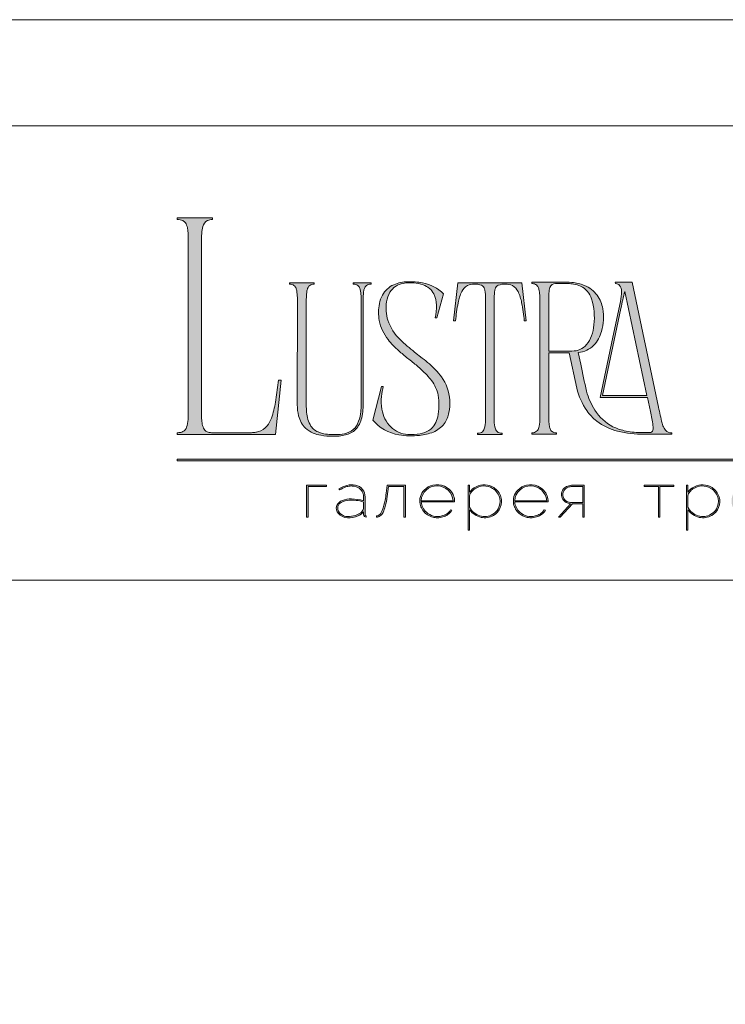
# Model space of a CAD drawing. Units: millimetres. Extents: x -605613156 to 17, y -1703671517 to 113.
# Drawn here: x -605612567 to -605611978, y -1703668820 to -1703667998 of the extents above; entities that cross this region are included whole.
import ezdxf

# ---------------------------------------------------------------- set-up
doc = ezdxf.new("R2010")
doc.units = ezdxf.units.MM
doc.layers.get('0').update_dxf_attribs({"lineweight": 9, "true_color": 0x1c1c1c})
doc.layers.get('Defpoints').update_dxf_attribs({"color": 3, "lineweight": 0})

# ---------------------------------------------------------------- blocks, each defined once
blk = doc.blocks.new('Block_1')
at = {"lineweight": 30}
h = blk.add_hatch(color=256, dxfattribs=at)
h.dxf.hatch_style = 1
h.paths.add_polyline_path([(71.54, -96.8), (74.35, -96.8), (74.35, -96.62), (71.33, -96.62), (71.33, -101.43), (71.54, -101.43)])
h.paths.add_polyline_path([(80.15, -98.4, 0.170469), (79.78, -97.24, 0.18098), (78.69, -96.6, 0.119184), (77.42, -96.64, 0.067582), (76.22, -97.18), (76.34, -97.32, -0.054981), (77.27, -96.88, -0.05473), (77.89, -96.74, -0.068968), (78.55, -96.77, -0.151163), (79.49, -97.24, -0.135189), (79.88, -97.94, -0.069744), (79.94, -98.5), (79.94, -98.95, 0.074413), (78.11, -98.68, 0.097637), (76.74, -98.92, 0.207397), (75.87, -99.7, 0.262217), (76.13, -100.89, 0.209346), (77.5, -101.52, 0.111466), (79.09, -101.22, 0.108727), (79.94, -100.62), (79.94, -101.06, 0.452755), (80.32, -101.43), (80.32, -101.25, -0.215398), (80.19, -101.2, -0.181751), (80.15, -101.06)])
h.paths.add_polyline_path([(77.5, -98.9, -0.058694), (78.81, -98.9, -0.053576), (79.94, -99.15), (79.94, -100.11, -0.137322), (79.85, -100.38, -0.079576), (79.51, -100.76, -0.091023), (78.72, -101.17, -0.087453), (77.47, -101.34, -0.116212), (76.68, -101.11, -0.207954), (76.05, -100.29, -0.260504), (76.27, -99.44, -0.166911)], flags=16)
h.paths.add_polyline_path([(93.04, -97.41, 0.10737), (92.13, -96.77, 0.157161), (90.4, -96.61, 0.143893), (89.09, -97.34, 0.249893), (88.46, -99.46, 0.163044), (89.3, -100.87, 0.127061), (90.53, -101.47, 0.068201), (91.29, -101.52, 0.072322), (92.12, -101.33, 0.060492), (92.67, -101.04, 0.133121), (93.26, -100.38), (93.06, -100.33, -0.131792), (92.45, -100.96, -0.077347), (91.73, -101.26, -0.252236), (89.42, -100.7, -0.189003), (88.63, -99.13), (93.68, -99.13, 0.19953)])
h.paths.add_polyline_path([(91.07, -96.73, -0.398914), (93.45, -98.95), (88.63, -98.95, -0.41166)], flags=16)
h.paths.add_polyline_path([(99.59, -96.98, 0.136121), (98.27, -96.55, 0.134731), (96.92, -96.84, 0.117924), (95.95, -97.64), (95.95, -96.62), (95.74, -96.62), (95.74, -103.41), (95.95, -103.41), (95.95, -100.33, 0.182715), (97.67, -101.47, 0.184597), (99.55, -101.17, 0.165574), (100.58, -99.98, 0.17431), (100.67, -98.38, 0.172781)])
h.paths.add_polyline_path([(96.22, -97.61, -0.071123), (96.72, -97.18, -0.124404), (98.03, -96.73, -0.149128), (99.4, -97.09, -0.207218), (100.52, -98.64, -0.17793), (100.26, -100.16, -0.129621), (99.43, -101.01, -0.213972), (97.5, -101.23, -0.204708), (95.95, -99.93), (95.95, -98.21, -0.160506)], flags=16)
h.paths.add_polyline_path([(107.16, -97.41, 0.10737), (106.26, -96.77, 0.157161), (104.53, -96.61, 0.143893), (103.22, -97.34, 0.249893), (102.59, -99.46, 0.163044), (103.43, -100.87, 0.127061), (104.65, -101.47, 0.068201), (105.41, -101.52, 0.072322), (106.24, -101.33, 0.060492), (106.8, -101.04, 0.133121), (107.39, -100.38), (107.19, -100.33, -0.131792), (106.58, -100.96, -0.077347), (105.85, -101.26, -0.252236), (103.54, -100.7, -0.189003), (102.75, -99.13), (107.8, -99.13, 0.19953)])
h.paths.add_polyline_path([(102.75, -98.95, -0.41166), (105.19, -96.73, -0.398914), (107.58, -98.95)], flags=16)
h.paths.add_polyline_path([(113.25, -96.62), (111.52, -96.62, 0.092562), (110.76, -96.75, 0.110133), (110.16, -97.13, 0.154941), (109.83, -97.79, 0.123938), (109.91, -98.57, 0.178739), (110.5, -99.2, 0.107056), (111.2, -99.4), (109.38, -101.43), (109.64, -101.43), (111.46, -99.41), (113.04, -99.41), (113.04, -101.43), (113.25, -101.43)])
h.paths.add_polyline_path([(110.09, -98.39, -0.203791), (110.17, -97.44, -0.170142), (110.83, -96.91, -0.078307), (111.4, -96.8), (113.04, -96.8), (113.04, -99.23), (111.34, -99.23, -0.131717), (110.62, -99.07, -0.202174)], flags=16)
h = blk.add_hatch(color=256, dxfattribs=at)
h.dxf.hatch_style = 1
edge = h.paths.add_edge_path()
edge.add_line((86.24, -101.43), (86.24, -96.62))
edge.add_line((86.24, -96.62), (83.49, -96.62))
edge.add_line((83.49, -96.62), (83.34, -97.83))
edge.add_arc((64.54, -95.51), 18.94, 349.7969, 352.9634, ccw=False)
edge.add_arc((75.24, -97.52), 8.06, 338.9591, 350.3413, ccw=False)
edge.add_arc((80.44, -99.47), 2.5, 326.4798, 337.9007, ccw=False)
edge.add_arc((81.73, -100.34), 0.948, 301.5891, 327.3053, ccw=False)
edge.add_arc((81.88, -100.61), 0.64, 271.2177, 302.6918, ccw=False)
edge.add_line((81.89, -101.25), (81.89, -101.43))
edge.add_arc((81.89, -100.5), 0.932, 270.1244, 305.3276)
edge.add_arc((81.49, -100.05), 1.54, 307.7733, 334.5409)
edge.add_arc((78.81, -98.7), 4.54, 333.6869, 345.6085)
edge.add_arc((70.33, -96.5), 13.3, 345.5264, 352.1513)
edge.add_line((83.5, -98.32), (83.69, -96.8))
edge.add_line((83.69, -96.8), (86.03, -96.8))
edge.add_line((86.03, -96.8), (86.03, -101.43))
edge.add_line((86.03, -101.43), (86.24, -101.43))
h = blk.add_hatch(color=256, dxfattribs=at)
h.dxf.hatch_style = 1
h.paths.add_polyline_path([(124.66, -96.8), (126.78, -96.8), (126.78, -96.62), (122.31, -96.62), (122.31, -96.8), (124.45, -96.8), (124.45, -101.43), (124.66, -101.43)])
h.paths.add_polyline_path([(131.22, -96.55, 0.134731), (129.88, -96.84, 0.117924), (128.91, -97.64), (128.91, -96.62), (128.7, -96.62), (128.7, -103.41), (128.91, -103.41), (128.91, -100.33, 0.182715), (130.62, -101.47, 0.184597), (132.5, -101.17, 0.165574), (133.54, -99.98, 0.17431), (133.62, -98.38, 0.172781), (132.55, -96.98, 0.136121)])
h.paths.add_polyline_path([(132.36, -97.09, -0.207218), (133.47, -98.64, -0.17793), (133.21, -100.16, -0.129621), (132.38, -101.01, -0.213972), (130.45, -101.23, -0.204708), (128.91, -99.93), (128.91, -98.21, -0.160506), (129.18, -97.61, -0.071123), (129.67, -97.18, -0.124404), (130.98, -96.73, -0.149128)], flags=16)
h.paths.add_polyline_path([(140.12, -97.41, 0.10737), (139.22, -96.77, 0.157161), (137.48, -96.61, 0.143893), (136.17, -97.34, 0.249893), (135.54, -99.46, 0.163044), (136.39, -100.87, 0.127061), (137.61, -101.47, 0.068201), (138.37, -101.52, 0.072322), (139.2, -101.33, 0.060492), (139.75, -101.04, 0.133121), (140.34, -100.38), (140.14, -100.33, -0.131792), (139.53, -100.96, -0.077347), (138.81, -101.26, -0.252236), (136.5, -100.7, -0.189003), (135.71, -99.13), (140.76, -99.13, 0.19953)])
h.paths.add_polyline_path([(138.15, -96.73, -0.398914), (140.54, -98.95), (135.71, -98.95, -0.41166)], flags=16)
h.paths.add_polyline_path([(147.07, -96.62), (146.86, -96.62), (146.86, -98.88), (143.03, -98.88), (143.03, -96.62), (142.82, -96.62), (142.82, -101.43), (143.03, -101.43), (143.03, -99.06), (146.86, -99.06), (146.86, -101.43), (147.07, -101.43)])
h.paths.add_polyline_path([(153.47, -96.62), (150.73, -96.62), (150.59, -97.54, -0.007529), (150.44, -98.46, -0.00924), (150.29, -99.28, -0.014448), (150.12, -99.96, -0.013529), (150.02, -100.3, -0.024159), (149.89, -100.63, -0.067522), (149.66, -101.01, -0.161028), (149.29, -101.25), (148.95, -101.26), (148.95, -102.87), (149.17, -102.87), (149.17, -101.43), (153.98, -101.43), (153.98, -102.87), (154.19, -102.87), (154.19, -101.26), (153.47, -101.26)])
h.paths.add_polyline_path([(150.93, -96.8), (153.26, -96.8), (153.26, -101.26), (149.67, -101.26, 0.147329), (150.05, -100.82, 0.031199), (150.22, -100.44), (150.29, -100.23, 0.032664), (150.62, -98.87, 0.008848)], flags=16)
h.paths.add_polyline_path([(160.61, -97.7, 0.245719), (158.43, -96.54, 0.372738), (155.84, -98.76, 0.389716), (157.86, -101.47, 0.317706), (160.69, -100.23, 0.293389)])
h.paths.add_polyline_path([(160.53, -100.13, -0.317789), (157.9, -101.29, -0.38934), (156.03, -98.78, -0.372217), (158.43, -96.73, -0.245763), (160.45, -97.81, -0.293386)], flags=16)
h.paths.add_polyline_path([(166.22, -98.97, 0.173488), (166.87, -98.41, 0.278379), (166.86, -97.22, 0.238461), (165.83, -96.62), (163.23, -96.62), (163.23, -101.43), (165.84, -101.43, 0.295955), (167.18, -100.59, 0.212261), (167.15, -99.68, 0.227185)])
h.paths.add_polyline_path([(163.43, -98.92), (163.44, -96.8), (165.89, -96.8, -0.195044), (166.62, -97.25, -0.29524), (166.66, -98.35, -0.131951), (166.22, -98.78, -0.142437), (165.63, -98.92)], flags=16)
h.paths.add_polyline_path([(163.44, -99.1), (165.89, -99.1, -0.250267), (166.86, -99.6, -0.301783), (166.93, -100.63, -0.253094), (165.95, -101.25), (163.44, -101.26)], flags=16)
h.paths.add_polyline_path([(171.7, -96.54, 0.372738), (169.11, -98.76, 0.389716), (171.13, -101.47, 0.317706), (173.96, -100.23, 0.293389), (173.87, -97.7, 0.245719)])
h.paths.add_polyline_path([(171.69, -96.73, -0.245763), (173.72, -97.81, -0.293386), (173.8, -100.13, -0.317789), (171.16, -101.29, -0.38934), (169.29, -98.78, -0.372217)], flags=16)
h.paths.add_polyline_path([(176.7, -96.8), (179.51, -96.8), (179.51, -96.62), (176.49, -96.62), (176.49, -101.43), (176.7, -101.43)])
h.paths.add_polyline_path([(183.68, -96.54, 0.372738), (181.09, -98.76, 0.389716), (183.11, -101.47, 0.317706), (185.95, -100.23, 0.293389), (185.86, -97.7, 0.245719)])
h.paths.add_polyline_path([(183.68, -96.73, -0.245763), (185.7, -97.81, -0.293386), (185.79, -100.13, -0.317789), (183.15, -101.29, -0.38934), (181.28, -98.78, -0.372217)], flags=16)
at = {"lineweight": 9}
for points in [[(71.54, -101.43), (71.33, -101.43), (71.33, -96.62), (74.35, -96.62), (74.35, -96.8), (71.54, -96.8)], [(122.31, -96.62), (126.78, -96.62), (126.78, -96.8), (124.66, -96.8), (124.66, -101.43), (124.45, -101.43), (124.45, -96.8), (122.31, -96.8)]]:
    blk.add_lwpolyline(points, close=True, dxfattribs=at)
for points in [[(76.22, -97.18), (76.34, -97.32, -0.054981), (77.27, -96.88, -0.05473), (77.89, -96.74, -0.068968), (78.55, -96.77, -0.151163), (79.49, -97.24, -0.135189), (79.88, -97.94, -0.069744), (79.94, -98.5), (79.94, -98.95, 0.074413), (78.11, -98.68, 0.097637), (76.74, -98.92, 0.207397), (75.87, -99.7, 0.262217), (76.13, -100.89, 0.209346), (77.5, -101.52, 0.111291), (79.09, -101.23, 0.108994), (79.94, -100.62), (79.94, -101.06, 0.452755), (80.32, -101.43), (80.32, -101.25, -0.215398), (80.19, -101.2, -0.181751), (80.15, -101.06), (80.15, -98.4, 0.170469), (79.78, -97.24, 0.18098), (78.69, -96.6, 0.119184), (77.42, -96.64, 0.067582)], [(86.24, -101.43), (86.24, -96.62), (83.49, -96.62), (83.34, -97.83, -0.013817), (83.18, -98.87, -0.049705), (82.76, -100.41, -0.049874), (82.53, -100.85, -0.112682), (82.22, -101.15, -0.138202), (81.89, -101.25), (81.89, -101.43, 0.154822), (82.43, -101.26, 0.11733), (82.87, -100.71, 0.052065), (83.2, -99.82, 0.028915), (83.5, -98.32), (83.69, -96.8), (86.03, -96.8), (86.03, -101.43)], [(93.68, -99.13), (88.63, -99.13, 0.188603), (89.41, -100.7, 0.25263), (91.73, -101.26, 0.077347), (92.45, -100.96, 0.131792), (93.06, -100.33), (93.26, -100.38, -0.133121), (92.67, -101.04, -0.060492), (92.12, -101.33, -0.072322), (91.29, -101.52, -0.068201), (90.53, -101.47, -0.127383), (89.3, -100.87, -0.162702), (88.46, -99.46, -0.249893), (89.09, -97.34, -0.143893), (90.4, -96.61, -0.157161), (92.13, -96.77, -0.10737), (93.04, -97.41, -0.19953)], [(95.74, -96.62), (95.74, -103.41), (95.95, -103.41), (95.95, -100.33, 0.182715), (97.67, -101.47, 0.184597), (99.55, -101.17, 0.165574), (100.58, -99.98, 0.17431), (100.67, -98.38, 0.172781), (99.59, -96.98, 0.136121), (98.27, -96.55, 0.134731), (96.92, -96.84, 0.117924), (95.95, -97.64), (95.95, -96.62)], [(107.8, -99.13), (102.75, -99.13, 0.188603), (103.54, -100.7, 0.25263), (105.85, -101.26, 0.077347), (106.58, -100.96, 0.131792), (107.19, -100.33), (107.39, -100.38, -0.133121), (106.8, -101.04, -0.060492), (106.24, -101.33, -0.072322), (105.41, -101.52, -0.068201), (104.65, -101.47, -0.127383), (103.43, -100.87, -0.162702), (102.59, -99.46, -0.249893), (103.22, -97.34, -0.143893), (104.53, -96.61, -0.157161), (106.26, -96.77, -0.10737), (107.16, -97.41, -0.19953)], [(113.04, -101.43), (113.25, -101.43), (113.25, -96.62), (111.52, -96.62, 0.092562), (110.76, -96.75, 0.110133), (110.16, -97.13, 0.154941), (109.83, -97.79, 0.123938), (109.91, -98.57, 0.178739), (110.5, -99.2, 0.107056), (111.2, -99.4), (109.38, -101.43), (109.64, -101.43), (111.46, -99.41), (113.04, -99.41)], [(128.7, -96.62), (128.7, -103.41), (128.91, -103.41), (128.91, -100.33, 0.182715), (130.62, -101.47, 0.184597), (132.5, -101.17, 0.165574), (133.54, -99.98, 0.17431), (133.62, -98.38, 0.172781), (132.55, -96.98, 0.136121), (131.22, -96.55, 0.134731), (129.88, -96.84, 0.117924), (128.91, -97.64), (128.91, -96.62)], [(88.63, -98.95), (93.45, -98.95, 0.398914), (91.07, -96.73, 0.41166)], [(95.95, -98.21), (95.95, -99.93, 0.204708), (97.5, -101.23, 0.213972), (99.43, -101.01, 0.129621), (100.26, -100.16, 0.17793), (100.52, -98.64, 0.207218), (99.4, -97.09, 0.149128), (98.03, -96.73, 0.124404), (96.72, -97.18, 0.071123), (96.22, -97.61, 0.160506)], [(102.75, -98.95), (107.58, -98.95, 0.398914), (105.19, -96.73, 0.41166)], [(113.04, -96.8), (113.04, -99.23), (111.34, -99.23, -0.131717), (110.62, -99.07, -0.202174), (110.09, -98.39, -0.203791), (110.17, -97.44, -0.170147), (110.83, -96.91, -0.078303), (111.4, -96.8)], [(128.91, -98.21), (128.91, -99.93, 0.204708), (130.45, -101.23, 0.213972), (132.38, -101.01, 0.129621), (133.21, -100.16, 0.17793), (133.47, -98.64, 0.207218), (132.36, -97.09, 0.149128), (130.98, -96.73, 0.124404), (129.67, -97.18, 0.071123), (129.18, -97.61, 0.160506)], [(79.94, -99.15), (79.94, -100.11, -0.138359), (79.85, -100.38, -0.07924), (79.51, -100.76, -0.091023), (78.72, -101.17, -0.087453), (77.47, -101.34, -0.116212), (76.68, -101.11, -0.207954), (76.05, -100.29, -0.260504), (76.27, -99.44, -0.166911), (77.5, -98.9, -0.058694), (78.81, -98.9, -0.053576)]]:
    blk.add_lwpolyline(points, format="xyb", close=True, dxfattribs=at)

msp = doc.modelspace()

# ---------------------------------------------------------------- hatches: boundary and pattern name
h = msp.add_hatch(color=256)
h.dxf.hatch_style = 1
edge = h.paths.add_edge_path()
edge.add_line((-605612022.58, -1703668342.89), (-605612022.4, -1703668343.97))
edge.add_line((-605612022.4, -1703668343.97), (-605612045.5, -1703668344))
edge.add_arc((-605612047.24, -1703668259.27), 84.74, 256.01278, 271.17643, ccw=False)
edge.add_arc((-605612055.78, -1703668294.44), 48.55, 232.71121, 255.75876, ccw=False)
edge.add_arc((-605612059.39, -1703668299.98), 41.96, 215.46229, 232.05247, ccw=False)
edge.add_arc((-605612049.89, -1703668294.07), 53.13, 192.54948, 214.70592, ccw=False)
edge.add_line((-605612101.75, -1703668305.62), (-605612108.24, -1703668276.07))
edge.add_line((-605612108.24, -1703668276.07), (-605612125.26, -1703668276.07))
edge.add_line((-605612125.26, -1703668276.07), (-605612125.18, -1703668332.75))
edge.add_arc((-605612091.81, -1703668331.72), 33.38, 181.75406, 189.67205)
edge.add_arc((-605612114.04, -1703668335.48), 10.84, 189.86176, 205.82488)
edge.add_arc((-605612119.63, -1703668338.14), 4.65, 206.24512, 243.55387)
edge.add_arc((-605612118.95, -1703668336.13), 6.76, 246.04384, 271.82795)
edge.add_line((-605612118.74, -1703668342.89), (-605612118.74, -1703668343.97))
edge.add_line((-605612118.74, -1703668343.97), (-605612139.38, -1703668343.97))
edge.add_line((-605612139.38, -1703668343.97), (-605612139.38, -1703668342.89))
edge.add_arc((-605612139.88, -1703668326.17), 16.72, 271.71486, 276.11325)
edge.add_arc((-605612138.63, -1703668337.9), 4.93, 276.15521, 323.0092)
edge.add_arc((-605612142.04, -1703668335.87), 8.88, 325.79673, 349.85742)
edge.add_arc((-605612173.17, -1703668330.53), 40.47, 350.16818, 360.21994)
edge.add_line((-605612132.7, -1703668330.37), (-605612132.7, -1703668230.82))
edge.add_arc((-605612183.09, -1703668231.17), 50.39, 0.40265, 6.73763)
edge.add_arc((-605612148.83, -1703668227.16), 15.89, 6.86167, 16.66048)
edge.add_arc((-605612140.38, -1703668224.43), 7.02, 15.09151, 38.84849)
edge.add_arc((-605612138.7, -1703668223.46), 5.11, 42.22495, 83.45596)
edge.add_arc((-605612139.72, -1703668233.11), 14.82, 83.78145, 88.70534)
edge.add_line((-605612139.38, -1703668218.3), (-605612139.38, -1703668217.21))
edge.add_line((-605612139.38, -1703668217.21), (-605612108.18, -1703668217.21))
edge.add_line((-605612108.18, -1703668217.21), (-605612105.96, -1703668217.29))
edge.add_arc((-605612108.51, -1703668251.15), 33.95, 67.60843, 85.68679, ccw=False)
edge.add_arc((-605612104.95, -1703668243.05), 25.11, 36.63196, 68.08099, ccw=False)
edge.add_arc((-605612107.12, -1703668243.97), 27.4, 9.99696, 35.47574, ccw=False)
edge.add_arc((-605612118.99, -1703668246.58), 39.55, -17.01676, 10.72566, ccw=False)
edge.add_arc((-605612108.55, -1703668250.5), 28.43, 317.41189, 344.3883, ccw=False)
edge.add_arc((-605612102.29, -1703668255.54), 20.41, 274.64789, 315.92703, ccw=False)
edge.add_line((-605612100.63, -1703668275.89), (-605612098.58, -1703668285.59))
edge.add_arc((-605611244.16, -1703668110.69), 872.14, 191.56841, 193.08621)
edge.add_arc((-605612037.71, -1703668293.31), 57.88, 194.8609, 211.83637)
edge.add_arc((-605612054.52, -1703668303.71), 38.11, 211.89478, 243.35037)
edge.add_arc((-605612052.66, -1703668299.34), 42.85, 243.74566, 257.0197)
edge.add_arc((-605612047.92, -1703668276.93), 65.75, 257.37774, 269.22229)
edge.add_arc((-605612043.99, -1703668086.32), 256.4, 268.92385, 270.72536)
edge.add_arc((-605612040.94, -1703668340.08), 2.62, 274.17697, 347.26731)
edge.add_arc((-605612049.35, -1703668338.28), 11.23, 347.74654, 367.65501)
edge.add_arc((-605612180.24, -1703668357.59), 143.53, 8.33519, 13.10097)
edge.add_line((-605612040.44, -1703668325.05), (-605612042.87, -1703668313.37))
edge.add_line((-605612042.87, -1703668313.37), (-605612082.34, -1703668313.37))
edge.add_line((-605612082.34, -1703668313.37), (-605612071.7, -1703668262.99))
edge.add_line((-605612071.7, -1703668262.99), (-605612065.41, -1703668233.23))
edge.add_arc((-605612098.24, -1703668225.45), 33.73, 346.65404, 361.23694)
edge.add_arc((-605612073.04, -1703668224.67), 8.53, 359.70251, 395.34453)
edge.add_arc((-605612069.25, -1703668222.49), 4.19, 40.94545, 93.21893)
edge.add_line((-605612069.49, -1703668218.3), (-605612069.67, -1703668217.21))
edge.add_line((-605612069.67, -1703668217.21), (-605612055.54, -1703668217.21))
edge.add_line((-605612055.54, -1703668217.21), (-605612033.58, -1703668321.57))
edge.add_arc((-605611822.13, -1703668280.52), 215.4, 190.98754, 194.59045)
edge.add_arc((-605612008.63, -1703668328.67), 22.79, 195.55709, 206.89406)
edge.add_arc((-605612020.62, -1703668334.62), 9.4, 207.6445, 220.44215)
edge.add_arc((-605612022.96, -1703668336.49), 6.41, 221.24017, 273.39257)
edge = h.paths.add_edge_path(flags=16)
edge.add_arc((-605612125.12, -1703668249.36), 37.77, 340.49404, 354.86127, ccw=False)
edge.add_arc((-605612110.59, -1703668254.56), 22.34, 318.8566, 340.63208, ccw=False)
edge.add_arc((-605612105.67, -1703668258.72), 15.9, 269.2414, 318.46516, ccw=False)
edge.add_line((-605612105.88, -1703668274.62), (-605612125.26, -1703668274.62))
edge.add_line((-605612125.26, -1703668274.62), (-605612125.31, -1703668232.79))
edge.add_line((-605612125.31, -1703668232.79), (-605612125.12, -1703668226.27))
edge.add_arc((-605612108.52, -1703668226.63), 16.61, 161.80189, 178.78891, ccw=False)
edge.add_arc((-605612119.96, -1703668222.84), 4.55, 85.89595, 162.05734, ccw=False)
edge.add_line((-605612119.64, -1703668218.3), (-605612109.08, -1703668218.3))
edge.add_arc((-605612108.9, -1703668247.83), 29.53, 81.36174, 90.34526, ccw=False)
edge.add_arc((-605612107.51, -1703668239.23), 20.82, 65.41206, 81.59072, ccw=False)
edge.add_arc((-605612106.75, -1703668236.63), 18.15, 17.78972, 64.17626, ccw=False)
edge.add_arc((-605612141.6, -1703668246.74), 54.43, -6.32946, 16.71468, ccw=False)
edge = h.paths.add_edge_path(flags=16)
edge.add_line((-605612043.23, -1703668311.74), (-605612080.35, -1703668311.74))
edge.add_line((-605612080.35, -1703668311.74), (-605612064.99, -1703668238.95))
edge.add_arc((-605611882.61, -1703668273.98), 185.71, 164.64987, 169.12588, ccw=False)
edge.add_line((-605612061.7, -1703668224.82), (-605612043.23, -1703668311.74))
edge = h.paths.add_edge_path()
edge.add_line((-605612144.09, -1703668249.45), (-605612145.72, -1703668249.45))
edge.add_arc((-605612322.39, -1703668267.24), 177.56, 5.75175, 10.70221)
edge.add_arc((-605612183.9, -1703668240.6), 36.54, 9.98437, 25.48332)
edge.add_arc((-605612160.68, -1703668229.55), 10.82, 25.57512, 62.33105)
edge.add_arc((-605612161.91, -1703668234.17), 15.52, 66.23301, 110.62451)
edge.add_arc((-605612165.24, -1703668224), 4.85, 116.05889, 167.58333)
edge.add_arc((-605612154.75, -1703668227.52), 15.89, 163.33953, 173.13834)
edge.add_arc((-605612120.49, -1703668231.53), 50.39, 173.26237, 179.59735)
edge.add_line((-605612170.88, -1703668231.18), (-605612170.88, -1703668331.04))
edge.add_arc((-605612130.41, -1703668330.89), 40.47, 180.21994, 189.83181)
edge.add_arc((-605612161.54, -1703668336.24), 8.88, 190.14259, 214.20328)
edge.add_arc((-605612164.95, -1703668338.26), 4.93, 216.99079, 263.84477)
edge.add_arc((-605612163.69, -1703668326.54), 16.72, 263.88677, 268.28516)
edge.add_line((-605612164.19, -1703668343.25), (-605612164.19, -1703668344.34))
edge.add_line((-605612164.19, -1703668344.34), (-605612174.32, -1703668344.34))
edge.add_line((-605612174.32, -1703668344.34), (-605612184.66, -1703668344.34))
edge.add_line((-605612184.66, -1703668344.34), (-605612184.66, -1703668343.25))
edge.add_arc((-605612185.16, -1703668326.53), 16.72, 271.7148, 276.11318)
edge.add_arc((-605612183.91, -1703668338.26), 4.93, 276.15523, 323.00922)
edge.add_arc((-605612187.31, -1703668336.24), 8.88, 325.79671, 349.8574)
edge.add_arc((-605612218.44, -1703668330.89), 40.47, 350.16819, 360.21995)
edge.add_line((-605612177.98, -1703668330.73), (-605612177.98, -1703668231.18))
edge.add_arc((-605612228.37, -1703668231.53), 50.39, 0.40264, 6.73762)
edge.add_arc((-605612194.1, -1703668227.52), 15.89, 6.86168, 16.66049)
edge.add_arc((-605612183.61, -1703668224), 4.85, 12.41667, 63.94112)
edge.add_arc((-605612186.95, -1703668234.17), 15.52, 69.37549, 113.76699)
edge.add_arc((-605612188.18, -1703668229.55), 10.82, 117.66895, 154.42487)
edge.add_arc((-605612164.95, -1703668240.6), 36.54, 154.51669, 170.01564)
edge.add_arc((-605612026.47, -1703668267.24), 177.56, 169.29779, 174.24825)
edge.add_line((-605612203.13, -1703668249.45), (-605612204.76, -1703668249.45))
edge.add_line((-605612204.76, -1703668249.45), (-605612201.14, -1703668217.58))
edge.add_line((-605612201.14, -1703668217.58), (-605612147.72, -1703668217.58))
edge.add_line((-605612147.72, -1703668217.58), (-605612144.09, -1703668249.45))
edge = h.paths.add_edge_path()
edge.add_line((-605612213.09, -1703668226.81), (-605612218.7, -1703668246.91))
edge.add_line((-605612218.7, -1703668246.91), (-605612220.15, -1703668246.91))
edge.add_arc((-605612265.21, -1703668236.91), 46.16, 347.48976, 360.93043)
edge.add_arc((-605612240.65, -1703668236.35), 21.59, 0.48311, 25.7536)
edge.add_arc((-605612235.1, -1703668234.22), 15.68, 27.55381, 71.45218)
edge.add_arc((-605612239.99, -1703668247.14), 29.49, 70.44321, 86.09016)
edge.add_arc((-605612241.16, -1703668249.37), 31.81, 84.26231, 100.12314)
edge.add_arc((-605612244.12, -1703668234.14), 16.3, 99.29328, 148.22925)
edge.add_arc((-605612239.58, -1703668236.32), 21.31, 149.67827, 172.27084)
edge.add_arc((-605612225.61, -1703668238.7), 35.48, 171.48548, 196.69763)
edge.add_arc((-605612221.6, -1703668236.15), 40.07, 198.54325, 226.16285)
edge.add_arc((-605612163.53, -1703668177.81), 122.38, 225.46967, 232.94476)
edge.add_line((-605612237.27, -1703668275.48), (-605612230.85, -1703668280.5))
edge.add_arc((-605612326.88, -1703668402.58), 155.32, 48.98831, 51.81157, ccw=False)
edge.add_arc((-605612266.27, -1703668334.06), 63.85, 36.49885, 49.6836, ccw=False)
edge.add_arc((-605612244.28, -1703668317.67), 36.42, 3.10116, 36.34475, ccw=False)
edge.add_arc((-605612248.2, -1703668318.16), 40.37, -11.07613, 3.49852, ccw=False)
edge.add_arc((-605612231.46, -1703668321.69), 23.27, 324.11873, 349.54115, ccw=False)
edge.add_arc((-605612229.77, -1703668322.26), 21.57, 292.14509, 322.7112, ccw=False)
edge.add_arc((-605612236.64, -1703668305.66), 39.54, 275.06557, 292.30216, ccw=False)
edge.add_arc((-605612240.13, -1703668283.35), 62.09, 260.38569, 276.45404, ccw=False)
edge.add_arc((-605612244.73, -1703668309.38), 35.66, 219.79821, 260.67904, ccw=False)
edge.add_line((-605612272.12, -1703668332.2), (-605612265.06, -1703668304.13))
edge.add_line((-605612265.06, -1703668304.13), (-605612263.43, -1703668304.13))
edge.add_arc((-605612213.87, -1703668317.63), 51.36, 164.76241, 174.25917)
edge.add_arc((-605612225.93, -1703668316.56), 39.26, 174.05083, 189.84021)
edge.add_arc((-605612238.05, -1703668319.04), 26.9, 189.04943, 224.53224)
edge.add_arc((-605612241.48, -1703668321.74), 22.57, 225.75441, 266.39276)
edge.add_arc((-605612240.45, -1703668298.89), 45.44, 266.9051, 279.92896)
edge.add_arc((-605612236.08, -1703668323.21), 20.73, 279.6343, 301.16076)
edge.add_arc((-605612233.34, -1703668328.33), 14.94, 302.34898, 330.77817)
edge.add_arc((-605612240.26, -1703668324.62), 22.79, 331.11408, 347.63599)
edge.add_arc((-605612265.28, -1703668319.32), 48.36, 347.8562, 369.38053)
edge.add_arc((-605612248.96, -1703668318.52), 32.19, 12.7123, 36.68602)
edge.add_arc((-605612271.53, -1703668335.51), 60.43, 36.81681, 48.42973)
edge.add_arc((-605612344.52, -1703668416.28), 169.3, 48.0878, 51.43817)
edge.add_arc((-605611853.55, -1703667799.85), 618.77, 230.52636, 231.47055, ccw=False)
edge.add_arc((-605612154.99, -1703668166.91), 143.79, 228.40019, 230.2642, ccw=False)
edge.add_arc((-605612204.77, -1703668221.82), 69.69, 218.32748, 229.02782, ccw=False)
edge.add_arc((-605612230.61, -1703668242.03), 36.88, 191.21765, 218.6008, ccw=False)
edge.add_arc((-605612229.34, -1703668242.34), 38.08, 168.79097, 190.38761, ccw=False)
edge.add_arc((-605612242.38, -1703668239.85), 24.8, 151.16431, 168.57134, ccw=False)
edge.add_arc((-605612246.32, -1703668237.83), 20.37, 114.38897, 150.79963, ccw=False)
edge.add_arc((-605612243.64, -1703668243.39), 26.55, 101.52801, 114.70558, ccw=False)
edge.add_arc((-605612242, -1703668251.29), 34.62, 91.54094, 101.57286, ccw=False)
edge.add_arc((-605612241.32, -1703668274.7), 58.03, 79.35078, 91.59067, ccw=False)
edge.add_arc((-605612236.62, -1703668250.53), 33.41, 45.22749, 79.61358, ccw=False)
edge = h.paths.add_edge_path()
edge.add_line((-605612273.59, -1703668217.58), (-605612273.59, -1703668218.67))
edge.add_arc((-605612273.26, -1703668233.48), 14.82, 91.29463, 96.21852)
edge.add_arc((-605612274.28, -1703668223.83), 5.11, 96.54405, 137.77506)
edge.add_arc((-605612272.6, -1703668224.79), 7.02, 141.1515, 164.90848)
edge.add_arc((-605612264.15, -1703668227.52), 15.89, 163.3395, 173.13831)
edge.add_arc((-605612229.88, -1703668231.54), 50.39, 173.26238, 179.59736)
edge.add_line((-605612280.27, -1703668231.18), (-605612280.27, -1703668308.26))
edge.add_line((-605612280.27, -1703668308.26), (-605612280.27, -1703668317.01))
edge.add_arc((-605612337.52, -1703668318.71), 57.27, -11.73094, 1.69244, ccw=False)
edge.add_arc((-605612300.92, -1703668326.43), 19.87, 316.22546, 348.61241, ccw=False)
edge.add_arc((-605612299.13, -1703668326.93), 18.25, 283.32676, 313.47863, ccw=False)
edge.add_arc((-605612304.22, -1703668306.41), 39.39, 268.05916, 283.64168, ccw=False)
edge.add_arc((-605612305.46, -1703668286.03), 59.74, 260.18164, 269.91285, ccw=False)
edge.add_arc((-605612310.09, -1703668313.52), 31.87, 248.06862, 259.95583, ccw=False)
edge.add_arc((-605612314.41, -1703668324.12), 20.43, 226.73519, 248.21469, ccw=False)
edge.add_arc((-605612313.45, -1703668323.97), 21.2, 193.06452, 225.11182, ccw=False)
edge.add_arc((-605612293.91, -1703668318.85), 41.39, 180.85497, 193.86225, ccw=False)
edge.add_line((-605612335.3, -1703668319.46), (-605612335.16, -1703668231.18))
edge.add_arc((-605612385.55, -1703668231.53), 50.39, 0.40265, 6.73763)
edge.add_arc((-605612351.28, -1703668227.52), 15.89, 6.86167, 16.66049)
edge.add_arc((-605612342.83, -1703668224.79), 7.02, 15.09152, 38.8485)
edge.add_arc((-605612341.15, -1703668223.82), 5.11, 42.22493, 83.45594)
edge.add_arc((-605612342.18, -1703668233.48), 14.82, 83.78154, 88.70543)
edge.add_line((-605612341.84, -1703668218.66), (-605612341.84, -1703668217.56))
edge.add_line((-605612341.84, -1703668217.56), (-605612321.04, -1703668217.56))
edge.add_line((-605612321.04, -1703668217.56), (-605612321.04, -1703668218.65))
edge.add_arc((-605612320.7, -1703668233.47), 14.82, 91.29457, 96.21846)
edge.add_arc((-605612321.72, -1703668223.81), 5.11, 96.54403, 137.77503)
edge.add_arc((-605612320.04, -1703668224.78), 7.02, 141.1515, 164.90848)
edge.add_arc((-605612311.59, -1703668227.51), 15.89, 163.33953, 173.13835)
edge.add_arc((-605612277.33, -1703668231.52), 50.39, 173.26237, 179.59735)
edge.add_line((-605612327.72, -1703668231.17), (-605612327.72, -1703668313.61))
edge.add_line((-605612327.72, -1703668313.61), (-605612327.72, -1703668319.67))
edge.add_arc((-605612270.95, -1703668320.61), 56.77, 179.05005, 185.13779)
edge.add_arc((-605612303.25, -1703668324.33), 24.28, 183.22313, 212.00162)
edge.add_arc((-605612311.83, -1703668328.83), 14.64, 214.84826, 250.05083)
edge.add_arc((-605612308.86, -1703668321.44), 22.6, 249.36775, 259.40065)
edge.add_arc((-605612304.33, -1703668289.94), 54.42, 260.81573, 273.1594)
edge.add_arc((-605612302.15, -1703668314.54), 29.75, 271.58097, 285.6589)
edge.add_arc((-605612298.11, -1703668329.11), 14.63, 285.82506, 319.30721)
edge.add_arc((-605612299.57, -1703668328.11), 16.38, 319.98633, 334.08468)
edge.add_arc((-605612310.27, -1703668323.43), 28.05, 335.02143, 352.64833)
edge.add_arc((-605612355.56, -1703668317.6), 73.72, 352.66315, 362.38116)
edge.add_line((-605612281.9, -1703668314.54), (-605612281.9, -1703668231.18))
edge.add_arc((-605612332.29, -1703668231.53), 50.39, 0.40265, 6.73763)
edge.add_arc((-605612298.03, -1703668227.52), 15.89, 6.86168, 16.66049)
edge.add_arc((-605612289.58, -1703668224.79), 7.02, 15.09152, 38.8485)
edge.add_arc((-605612287.9, -1703668223.82), 5.11, 42.22493, 83.45593)
edge.add_arc((-605612288.92, -1703668233.48), 14.82, 83.78155, 88.70544)
edge.add_line((-605612288.58, -1703668218.66), (-605612288.58, -1703668217.58))
edge.add_line((-605612288.58, -1703668217.58), (-605612281.96, -1703668217.58))
edge.add_line((-605612281.96, -1703668217.58), (-605612273.59, -1703668217.58))
edge = h.paths.add_edge_path()
edge.add_line((-605612348.62, -1703668298.81), (-605612353.53, -1703668344.34))
edge.add_line((-605612353.53, -1703668344.34), (-605612435.54, -1703668344.34))
edge.add_line((-605612435.54, -1703668344.34), (-605612435.54, -1703668342.78))
edge.add_arc((-605612435.51, -1703668325.8), 16.98, 269.89079, 274.21791)
edge.add_arc((-605612434.75, -1703668333.29), 9.46, 273.00785, 294.28773)
edge.add_arc((-605612433.78, -1703668336.1), 6.5, 296.6405, 340.82233)
edge.add_arc((-605612449.26, -1703668330.88), 22.84, 341.21563, 357.67355)
edge.add_arc((-605612566.13, -1703668323.43), 139.94, 356.56469, 358.67265)
edge.add_line((-605612426.23, -1703668326.67), (-605612426.25, -1703668181.15))
edge.add_arc((-605612478.99, -1703668180.51), 52.75, 359.31132, 369.73169)
edge.add_arc((-605612437.46, -1703668173.52), 10.64, 10.43545, 34.41705)
edge.add_arc((-605612433.52, -1703668171.11), 6.03, 36.65644, 63.65206)
edge.add_arc((-605612435.15, -1703668175.39), 10.59, 66.0521, 92.11143)
edge.add_line((-605612435.54, -1703668164.8), (-605612435.54, -1703668163.25))
edge.add_line((-605612435.54, -1703668163.25), (-605612425.22, -1703668163.25))
edge.add_line((-605612425.22, -1703668163.25), (-605612406.05, -1703668163.25))
edge.add_line((-605612406.05, -1703668163.25), (-605612406.05, -1703668164.79))
edge.add_arc((-605612406.3, -1703668174.69), 9.9, 88.56456, 113.08049)
edge.add_arc((-605612406.57, -1703668172.41), 7.72, 117.84658, 167.44501)
edge.add_arc((-605612386.6, -1703668178.32), 28.53, 164.568, 175.64593)
edge.add_arc((-605612298.92, -1703668184.67), 116.45, 175.80889, 180.53497)
edge.add_line((-605612415.36, -1703668185.76), (-605612415.36, -1703668314.15))
edge.add_line((-605612415.36, -1703668314.15), (-605612415.22, -1703668329.85))
edge.add_arc((-605612369.03, -1703668327.91), 46.23, 182.41188, 188.27497)
edge.add_arc((-605612398.7, -1703668332.41), 16.22, 187.60816, 204.01549)
edge.add_arc((-605612407.77, -1703668336.39), 6.32, 204.51116, 242.92408)
edge.add_arc((-605612407.09, -1703668334.17), 8.62, 245.64251, 271.75947)
edge.add_line((-605612406.82, -1703668342.78), (-605612374.54, -1703668342.78))
edge.add_arc((-605612374.73, -1703668311.02), 31.76, 270.34859, 277.20553)
edge.add_arc((-605612373.32, -1703668322.24), 20.45, 277.22078, 286.19176)
edge.add_arc((-605612371.38, -1703668328.47), 13.93, 285.68223, 321.27774)
edge.add_arc((-605612379.6, -1703668322.37), 24.16, 322.1656, 340.01096)
edge.add_arc((-605612427.9, -1703668305.29), 75.39, 340.3602, 350.89208)
edge.add_line((-605612353.46, -1703668317.22), (-605612350.95, -1703668298.81))
edge.add_line((-605612350.95, -1703668298.81), (-605612348.62, -1703668298.81))
at = {"lineweight": 9}
h = msp.add_hatch(color=256, dxfattribs=at)
h.dxf.hatch_style = 1
h.paths.add_polyline_path([(-605612435.54, -1703668364.81), (-605611346.75, -1703668364.81), (-605611346.75, -1703668366.19), (-605612435.54, -1703668366.19)])

# ---------------------------------------------------------------- linework, layer by layer
for points in [[(-605613093.64, -1703668086.48), (-605610730.52, -1703668086.48), (-605610730.52, -1703671428.61), (-605613093.64, -1703671428.61)], [(-605613093.64, -1703668086.48), (-605610730.52, -1703668086.48), (-605610730.52, -1703668466.01), (-605613093.64, -1703668466.01)], [(-605611346.75, -1703668366.19), (-605612435.54, -1703668366.19), (-605612435.54, -1703668364.81), (-605611346.75, -1703668364.81)]]:
    msp.add_lwpolyline(points, close=True)
at = {"lineweight": 15}
for points in [[(-605612348.62, -1703668298.81), (-605612353.53, -1703668344.34), (-605612435.54, -1703668344.34), (-605612435.54, -1703668342.78, 0.018883), (-605612434.26, -1703668342.74, 0.093119), (-605612430.86, -1703668341.91, 0.195204), (-605612427.64, -1703668338.24, 0.071935), (-605612426.44, -1703668331.81, 0.009198), (-605612426.23, -1703668326.67), (-605612426.25, -1703668181.15, 0.045499), (-605612427, -1703668171.6, 0.105023), (-605612428.69, -1703668167.51, 0.118338), (-605612430.85, -1703668165.71, 0.114198), (-605612435.54, -1703668164.8), (-605612435.54, -1703668163.25), (-605612425.22, -1703668163.25), (-605612406.05, -1703668163.25), (-605612406.05, -1703668164.79, 0.107381), (-605612410.18, -1703668165.58, 0.219857), (-605612414.11, -1703668170.73, 0.048374), (-605612415.05, -1703668176.16, 0.020624), (-605612415.36, -1703668185.76), (-605612415.36, -1703668314.15), (-605612415.22, -1703668329.85, 0.025588), (-605612414.78, -1703668334.56, 0.071713), (-605612413.52, -1703668339.01, 0.169195), (-605612410.64, -1703668342.02, 0.114453), (-605612406.82, -1703668342.78), (-605612374.54, -1703668342.78, 0.029928), (-605612370.75, -1703668342.53, 0.039163), (-605612367.62, -1703668341.88, 0.156576), (-605612360.52, -1703668337.18, 0.078023), (-605612356.89, -1703668330.62, 0.045986), (-605612353.46, -1703668317.22), (-605612350.95, -1703668298.81), (-605612348.62, -1703668298.81)], [(-605612213.09, -1703668226.81), (-605612218.7, -1703668246.91), (-605612220.15, -1703668246.91, 0.058713), (-605612219.06, -1703668236.16, 0.110712), (-605612221.2, -1703668226.96, 0.19392), (-605612230.12, -1703668219.35, 0.068379), (-605612237.98, -1703668217.72, 0.069317), (-605612246.75, -1703668218.06, 0.216829), (-605612257.97, -1703668225.56, 0.098899), (-605612260.69, -1703668233.45, 0.110455), (-605612259.59, -1703668248.9, 0.1211), (-605612249.35, -1703668265.06, 0.032628), (-605612237.27, -1703668275.48), (-605612230.85, -1703668280.5, -0.012319), (-605612224.95, -1703668285.37, -0.057593), (-605612214.94, -1703668296.08, -0.146079), (-605612207.9, -1703668315.7, -0.06368), (-605612208.58, -1703668325.92, -0.111383), (-605612212.61, -1703668335.33, -0.134166), (-605612221.64, -1703668342.24, -0.075351), (-605612233.15, -1703668345.04, -0.070227), (-605612250.5, -1703668344.57, -0.180293), (-605612272.12, -1703668332.2), (-605612265.06, -1703668304.13), (-605612263.43, -1703668304.13, 0.041461), (-605612264.98, -1703668312.5, 0.069003), (-605612264.61, -1703668323.27, 0.156072), (-605612257.22, -1703668337.91, 0.1792), (-605612242.9, -1703668344.26, 0.056889), (-605612232.61, -1703668343.65, 0.094204), (-605612225.35, -1703668340.95, 0.124686), (-605612220.31, -1703668335.62, 0.072216), (-605612218, -1703668329.5, 0.094195), (-605612217.57, -1703668311.44, 0.104988), (-605612223.15, -1703668299.29, 0.050714), (-605612231.43, -1703668290.3, 0.01462), (-605612238.99, -1703668283.9, -0.00412), (-605612246.91, -1703668277.49, -0.008133), (-605612250.46, -1703668274.44, -0.046723), (-605612259.44, -1703668265.04, -0.120053), (-605612266.79, -1703668249.2, -0.094513), (-605612266.69, -1703668234.94, -0.076099), (-605612264.11, -1703668227.89, -0.160222), (-605612254.74, -1703668219.27, -0.057561), (-605612248.95, -1703668217.38, -0.0438), (-605612242.93, -1703668216.69, -0.053457), (-605612230.6, -1703668217.67, -0.151174), (-605612213.09, -1703668226.81)], [(-605612273.59, -1703668217.58), (-605612273.59, -1703668218.67, 0.021488), (-605612274.86, -1703668218.75, 0.181871), (-605612278.06, -1703668220.39, 0.104032), (-605612279.37, -1703668222.97, 0.042781), (-605612279.93, -1703668225.62, 0.027649), (-605612280.27, -1703668231.18), (-605612280.27, -1703668308.26), (-605612280.27, -1703668317.01, -0.058638), (-605612281.44, -1703668330.35, -0.142263), (-605612286.58, -1703668340.17, -0.132327), (-605612294.93, -1703668344.69, -0.068097), (-605612305.55, -1703668345.78, -0.042486), (-605612315.65, -1703668344.9, -0.051914), (-605612321.99, -1703668343.09, -0.093997), (-605612328.41, -1703668338.99, -0.140751), (-605612334.1, -1703668328.76, -0.056816), (-605612335.3, -1703668319.46), (-605612335.16, -1703668231.18, 0.027649), (-605612335.51, -1703668225.62, 0.042781), (-605612336.06, -1703668222.96, 0.104032), (-605612337.37, -1703668220.39, 0.181871), (-605612340.57, -1703668218.75, 0.021488), (-605612341.84, -1703668218.66), (-605612341.84, -1703668217.56), (-605612321.04, -1703668217.56), (-605612321.04, -1703668218.65, 0.021488), (-605612322.31, -1703668218.73, 0.181871), (-605612325.51, -1703668220.38, 0.104032), (-605612326.82, -1703668222.95, 0.042781), (-605612327.37, -1703668225.61, 0.027649), (-605612327.72, -1703668231.17), (-605612327.72, -1703668313.61), (-605612327.72, -1703668319.67, 0.026569), (-605612327.5, -1703668325.7, 0.126234), (-605612323.84, -1703668337.2, 0.15482), (-605612316.82, -1703668342.6, 0.043805), (-605612313.02, -1703668343.66, 0.053912), (-605612301.33, -1703668344.27, 0.061504), (-605612294.12, -1703668343.18, 0.147142), (-605612287.02, -1703668338.65, 0.061593), (-605612284.84, -1703668335.27, 0.077064), (-605612282.44, -1703668327.02, 0.042428), (-605612281.9, -1703668314.54), (-605612281.9, -1703668231.18, 0.027649), (-605612282.25, -1703668225.62, 0.042781), (-605612282.8, -1703668222.96, 0.104032), (-605612284.11, -1703668220.39, 0.181871), (-605612287.31, -1703668218.75, 0.021488), (-605612288.58, -1703668218.66), (-605612288.58, -1703668217.58), (-605612281.96, -1703668217.58), (-605612273.59, -1703668217.58)], [(-605612144.09, -1703668249.45), (-605612145.72, -1703668249.45, 0.021604), (-605612147.92, -1703668234.27, 0.06773), (-605612150.92, -1703668224.88, 0.161767), (-605612155.65, -1703668219.97, 0.196154), (-605612167.37, -1703668219.65, 0.228684), (-605612169.98, -1703668222.96, 0.042781), (-605612170.53, -1703668225.62, 0.027649), (-605612170.88, -1703668231.18), (-605612170.88, -1703668331.04, 0.041964), (-605612170.28, -1703668337.8, 0.105372), (-605612168.88, -1703668341.23, 0.207336), (-605612165.47, -1703668343.16, 0.019194), (-605612164.19, -1703668343.25), (-605612164.19, -1703668344.34), (-605612174.32, -1703668344.34), (-605612184.66, -1703668344.34), (-605612184.66, -1703668343.25, 0.019194), (-605612183.38, -1703668343.16, 0.207336), (-605612179.97, -1703668341.23, 0.105372), (-605612178.57, -1703668337.8, 0.043887), (-605612177.98, -1703668330.73), (-605612177.98, -1703668231.18, 0.027649), (-605612178.32, -1703668225.62, 0.042781), (-605612178.88, -1703668222.96, 0.228684), (-605612181.48, -1703668219.65, 0.196154), (-605612193.2, -1703668219.97, 0.161767), (-605612197.93, -1703668224.88, 0.06773), (-605612200.93, -1703668234.27, 0.021604), (-605612203.13, -1703668249.45), (-605612204.76, -1703668249.45), (-605612201.14, -1703668217.58), (-605612147.72, -1703668217.58), (-605612144.09, -1703668249.45)], [(-605612022.58, -1703668342.89), (-605612022.4, -1703668343.97), (-605612045.5, -1703668344, -0.066261), (-605612067.72, -1703668341.5, -0.100904), (-605612085.19, -1703668333.07, -0.072515), (-605612093.57, -1703668324.32, -0.096978), (-605612101.75, -1703668305.62), (-605612108.24, -1703668276.07), (-605612125.26, -1703668276.07), (-605612125.18, -1703668332.75, 0.034563), (-605612124.72, -1703668337.33, 0.069765), (-605612123.8, -1703668340.2, 0.164244), (-605612121.7, -1703668342.31, 0.112981), (-605612118.74, -1703668342.89), (-605612118.74, -1703668343.97), (-605612139.38, -1703668343.97), (-605612139.38, -1703668342.89, 0.019194), (-605612138.1, -1703668342.8, 0.207336), (-605612134.69, -1703668340.87, 0.105372), (-605612133.3, -1703668337.44, 0.043887), (-605612132.7, -1703668330.37), (-605612132.7, -1703668230.82, 0.027649), (-605612133.05, -1703668225.26, 0.042781), (-605612133.6, -1703668222.6, 0.104032), (-605612134.91, -1703668220.03, 0.181871), (-605612138.11, -1703668218.38, 0.021488), (-605612139.38, -1703668218.3), (-605612139.38, -1703668217.21), (-605612108.18, -1703668217.21), (-605612105.96, -1703668217.29, -0.079046), (-605612095.58, -1703668219.76, -0.13809), (-605612084.8, -1703668228.07, -0.111632), (-605612080.13, -1703668239.22, -0.121644), (-605612081.17, -1703668258.15, -0.118253), (-605612087.62, -1703668269.74, -0.182088), (-605612100.63, -1703668275.89), (-605612098.58, -1703668285.59, 0.006623), (-605612093.65, -1703668308.16, 0.074205), (-605612086.88, -1703668323.84, 0.138119), (-605612071.62, -1703668337.77, 0.057984), (-605612062.29, -1703668341.09, 0.051728), (-605612048.81, -1703668342.67, 0.007861), (-605612040.75, -1703668342.7, 0.330188), (-605612038.38, -1703668340.66, 0.087086), (-605612038.22, -1703668336.78, 0.020798), (-605612040.44, -1703668325.05), (-605612042.87, -1703668313.37), (-605612082.34, -1703668313.37), (-605612071.7, -1703668262.99), (-605612065.41, -1703668233.23, 0.063716), (-605612064.51, -1703668224.72, 0.156784), (-605612066.08, -1703668219.74, 0.232125), (-605612069.49, -1703668218.3), (-605612069.67, -1703668217.21), (-605612055.54, -1703668217.21), (-605612033.58, -1703668321.57, 0.015722), (-605612030.58, -1703668334.78, 0.049507), (-605612028.95, -1703668338.98, 0.055898), (-605612027.78, -1703668340.71, 0.231569), (-605612022.58, -1703668342.89)], [(-605612087.5, -1703668252.74, -0.062771), (-605612089.52, -1703668261.97, -0.0953), (-605612093.77, -1703668269.26, -0.218144), (-605612105.88, -1703668274.62), (-605612125.26, -1703668274.62), (-605612125.31, -1703668232.79), (-605612125.12, -1703668226.27, -0.074256), (-605612124.29, -1703668221.44, -0.345115), (-605612119.64, -1703668218.3), (-605612109.08, -1703668218.3, -0.039218), (-605612104.46, -1703668218.63, -0.07071), (-605612098.84, -1703668220.3, -0.205209), (-605612089.47, -1703668231.09, -0.100889), (-605612087.5, -1703668252.74, -0.062771)], [(-605612043.23, -1703668311.74), (-605612080.35, -1703668311.74), (-605612064.99, -1703668238.95, -0.019533), (-605612061.7, -1703668224.82), (-605612043.23, -1703668311.74)]]:
    msp.add_lwpolyline(points, format="xyb", close=True, dxfattribs=at)
at = {"lineweight": 5}
msp.add_lwpolyline([(-605612435.54, -1703668364.81), (-605611346.75, -1703668364.81), (-605611346.75, -1703668366.19), (-605612435.54, -1703668366.19)], close=True, dxfattribs=at)
at = {"layer": 'Defpoints', "color": 30}
msp.add_lwpolyline([(-605613156.27, -1703667997.91), (-605610667.9, -1703667997.91), (-605610667.9, -1703671517.18), (-605613156.27, -1703671517.18)], close=True, dxfattribs=at)

# ---------------------------------------------------------------- block references
at = {"xscale": 5.530223712302535, "yscale": 5.530223712302535, "zscale": 5.530223712302535}
msp.add_blockref('Block_1', (-605612721.93, -1703667852.34), dxfattribs=at)

doc.saveas('drawing.dxf')
